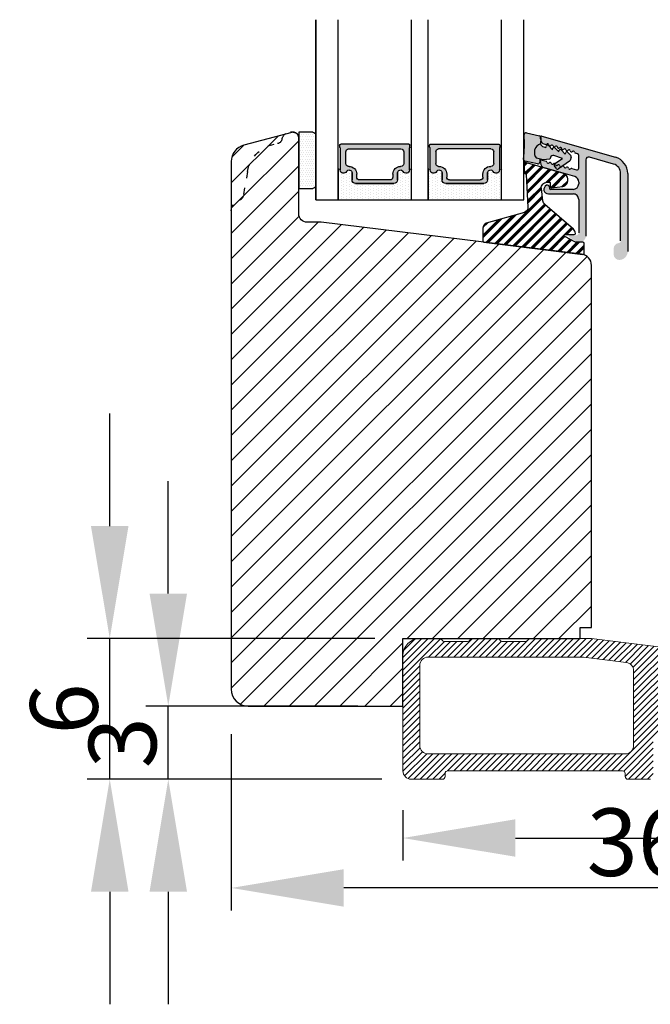
# Model space of a CAD drawing. Units: millimetres. Extents: x -7091 to 5532, y -3261 to -83.
# Drawn here: x 507 to 535, y -168 to -124 of the extents above; entities that cross this region are included whole.
import ezdxf

# ---------------------------------------------------------------- set-up
doc = ezdxf.new("R2010")
doc.units = ezdxf.units.MM
doc.linetypes.add('ACAD_ISO03W100', pattern=[30, 12, -18])
doc.layers.get('0').update_dxf_attribs({"lineweight": 0})
doc.layers.get('DEFPOINTS').update_dxf_attribs({"lineweight": 0})
for name, color, linetype, lineweight in [('05 SASH', 40, 'Continuous', 25), ('06 SASH HATCH', 40, 'Continuous', 0), ('07 GLASS', 151, 'Continuous', 25), ('09 ALUMINIUM', 55, 'Continuous', 25), ('10 ALUMINIUM HATCH', 55, 'Continuous', 0), ('13 GASKET', 254, 'Continuous', 25), ('14 GASKET HATCH', 254, 'Continuous', 0), ('15 CLIPS', 22, 'Continuous', 25), ('16 CLIPS HATCH', 22, 'Continuous', 0), ('19 PV', 7, 'Continuous', 25), ('22 GLASKLODS', 22, 'Continuous', 25)]:
    doc.layers.add(name, color=color, linetype=linetype, lineweight=lineweight)
doc.styles.add('M1x1', font='arial.ttf', dxfattribs={"height": 3})
doc.dimstyles.new('M1x1', dxfattribs={"dimscale": 0, "dimtxt": 3, "dimasz": 5, "dimexe": 1, "dimexo": 2, "dimgap": 0.5, "dimtad": 1, "dimdec": 0, "dimdsep": 46, "dimtxsty": 'M1x1', "dimcen": -1, "dimclrd": 256, "dimclre": 256, "dimclrt": 256, "dimazin": 2, "dimtfac": 1, "dimtdec": 0, "dimtmove": 0, "dimatfit": 3, "dimfxl": 1, "dimtolj": 1, "dimarcsym": 0})

# ---------------------------------------------------------------- blocks, each defined once
blk = doc.blocks.new('A$C413F6CED')
at = {"layer": '05 SASH', "linetype": 'ACAD_ISO03W100', "ltscale": 0.1}
for p, q in [((-9.11097892392354, -9.041889066003932), (-9.876565522692545, -4.700031707063317)), ((-1, -16), (-1.5, -16))]:
    blk.add_line(p, q, dxfattribs=at)
for centre, radius, start, end in [((-9.999999999999702, -1.999999999999257), 2.000000000000297, 180.0000000000213, 253.3141223713936), ((-10.86137327570519, -4.873679884729656), 1.000000000000328, 9.999999999962295, 73.31412237133235), ((-3.202132405853604, -8.000000000001798), 5.99999999999683, 190.0000000000107, 263.8053439255329), ((-3.957478827577773, -14.95912722855203), 1.000000000000369, 10.58248658827772, 83.80534392563523), ((-1.499999999997414, -14.49999999999957), 1.500000000000433, 190.5824865882143, 269.9999999999015), ((-0.9999999999998863, -15.00000000000011), 0.9999999999998863, 269.9999999999935, 6.513775987637282e-12)]:
    blk.add_arc(centre, radius, start, end, dxfattribs=at)
blk = doc.blocks.new('*D516')
at = {"lineweight": -2}
for p, q in [((513.7025124268953, -149.9775933122264), (513.7025124268953, -144.9775933122264)), ((522.1255830708158, -154.9775933122264), (512.7025124268953, -154.9775933122264)), ((513.7025124268953, -158.2275916793562), (513.7025124268953, -154.9775933122264)), ((523.1880830708164, -158.2275916793562), (512.7025124268953, -158.2275916793562)), ((513.7025124268953, -163.2275916793562), (513.7025124268953, -168.2275916793562))]:
    blk.add_line(p, q, dxfattribs=at)
for points in [[(512.8691790935619, -149.9775933122264), (514.5358457602287, -149.9775933122264), (513.7025124268953, -154.9775933122264)], [(514.5358457602287, -163.2275916793562), (512.8691790935619, -163.2275916793562), (513.7025124268953, -158.2275916793562)]]:
    blk.add_solid(points)
at = {"layer": 'DEFPOINTS', "color": 0}
for p in [(513.7025124268953, -154.9775933122264), (524.1255830708158, -154.9775933122264), (525.1880830708164, -158.2275916793562)]:
    blk.add_point(p, dxfattribs=at)
at = {"insert": (511.6710124268953, -156.6025924957913), "char_height": 3, "attachment_point": 5, "rotation": 90, "style": 'M1x1'}
blk.add_mtext('\\A1;3', dxfattribs=at)
blk = doc.blocks.new('*D517')
at = {"lineweight": -2}
for p, q in [((511.1019934634974, -146.9775933122262), (511.1019934634974, -141.9775933122262)), ((522.8755830708158, -151.9775933122262), (510.1019934634974, -151.9775933122262)), ((511.1019934634974, -158.2275916793562), (511.1019934634974, -151.9775933122262)), ((523.1880830708164, -158.2275916793562), (510.1019934634974, -158.2275916793562)), ((511.1019934634974, -163.2275916793562), (511.1019934634974, -168.2275916793562))]:
    blk.add_line(p, q, dxfattribs=at)
for points in [[(510.2686601301641, -146.9775933122262), (511.9353267968307, -146.9775933122262), (511.1019934634974, -151.9775933122262)], [(511.9353267968307, -163.2275916793562), (510.2686601301641, -163.2275916793562), (511.1019934634974, -158.2275916793562)]]:
    blk.add_solid(points)
at = {"layer": 'DEFPOINTS', "color": 0}
for p in [(511.1019934634974, -151.9775933122262), (524.8755830708158, -151.9775933122262), (525.1880830708164, -158.2275916793562)]:
    blk.add_point(p, dxfattribs=at)
at = {"insert": (509.0704934634974, -155.1025924957912), "char_height": 3, "attachment_point": 5, "rotation": 90, "style": 'M1x1'}
blk.add_mtext('\\A1;6', dxfattribs=at)
blk = doc.blocks.new('*D518')
at = {"lineweight": -2}
for p, q in [((524.1255830708164, -159.6008455724406), (524.1255830708164, -161.8385654152355)), ((552.6255830705068, -160.1025916793563), (552.6255830705068, -161.8385654152355)), ((529.1255830708164, -160.8385654152355), (547.6255830705068, -160.8385654152355))]:
    blk.add_line(p, q, dxfattribs=at)
for points in [[(529.1255830708164, -160.0052320819021), (529.1255830708164, -161.6718987485688), (524.1255830708164, -160.8385654152355)], [(547.6255830705068, -161.6718987485688), (547.6255830705068, -160.0052320819021), (552.6255830705068, -160.8385654152355)]]:
    blk.add_solid(points)
at = {"layer": 'DEFPOINTS', "color": 0}
for p in [(524.1255830708164, -157.6008455724406), (552.6255830705068, -158.1025916793563), (552.6255830705068, -160.8385654152355)]:
    blk.add_point(p, dxfattribs=at)
at = {"insert": (538.3755830706616, -158.8070654152355), "char_height": 3, "attachment_point": 5, "style": 'M1x1'}
blk.add_mtext('\\A1;28', dxfattribs=at)
blk = doc.blocks.new('*D519')
at = {"lineweight": -2}
for p, q in [((516.5005830708158, -156.2275933122262), (516.5005830708158, -164.0570726323772)), ((552.6255830705068, -160.1025916793563), (552.6255830705068, -164.0570726323772)), ((547.6255830705068, -163.0570726323772), (521.5005830708158, -163.0570726323772))]:
    blk.add_line(p, q, dxfattribs=at)
for points in [[(521.5005830708158, -162.2237392990439), (521.5005830708158, -163.8904059657106), (516.5005830708158, -163.0570726323772)], [(547.6255830705068, -163.8904059657106), (547.6255830705068, -162.2237392990439), (552.6255830705068, -163.0570726323772)]]:
    blk.add_solid(points)
at = {"layer": 'DEFPOINTS', "color": 0}
for p in [(516.5005830708158, -154.2275933122262), (552.6255830705068, -158.1025916793563), (516.5005830708158, -163.0570726323772)]:
    blk.add_point(p, dxfattribs=at)
at = {"insert": (534.5630830706613, -161.0255726323772), "char_height": 3, "attachment_point": 5, "style": 'M1x1'}
blk.add_mtext('\\A1;36', dxfattribs=at)
blk = doc.blocks.new('sdasdasdDD')
at = {"layer": '13 GASKET'}
for p, q in [((1190.000686726337, 1421.099164759767), (1189.884569306746, 1422.853828249206)), ((1190.241009980507, 1423.16815460285), (1192.586607660713, 1422.713433798662)), ((1192.829466546639, 1422.424152776225), (1192.829466546639, 1421.261943842527)), ((1194.245506559963, 1421.047531351809), (1194.985891899455, 1420.33900644112)), ((1193.428647952035, 1420.785538957544), (1193.832377864329, 1420.6697712681)), ((1193.832377864329, 1420.6697712681), (1193.914866618266, 1420.957879094669)), ((1194.985891899455, 1420.33900644112), (1195.068377769607, 1420.6271150946)), ((1196.862206627243, 1418.86471235842), (1195.314379438457, 1419.308219049033)), ((1195.399020595089, 1420.716766524828), (1196.139405934581, 1420.00824161414)), ((1196.139405934581, 1420.00824161414), (1196.221888920948, 1420.296351094532)), ((1196.552534630215, 1420.386001697848), (1197.292919969707, 1419.677476787159)), ((1197.292919969707, 1419.677476787159), (1197.375414491214, 1419.965582959903)), ((1197.706048665341, 1420.055236870867), (1198.31553148083, 1419.471981457265)), ((1189.952498865417, 1418.386204648343), (1189.964199948577, 1419.056559253601)), ((1192.484164533081, 1417.736576110636), (1190.207151160406, 1418.084409105183)), ((1193.418228020719, 1418.499868065873), (1192.240521971431, 1418.705555833885)), ((1192.829466546639, 1418.602695960464), (1192.829466546639, 1418.033135931865)), ((1194.61343456416, 1418.677297822443), (1193.418228020719, 1418.499868065873)), ((1194.696125770905, 1418.965676331225), (1194.61343456416, 1418.677297822443)), ((1195.547772084577, 1417.899186909044), (1196.862206627243, 1418.86471235842)), ((1198.11583642382, 1418.42094378533), (1196.19939221858, 1417.012878942332)), ((1198.396492716342, 1419.172545989352), (1198.226586675604, 1418.580013208787)), ((1195.780136972243, 1417.076829567128), (1195.483746335243, 1417.479596425624))]:
    blk.add_line(p, q, dxfattribs=at)
for centre, radius, start, end in [((1190.183914557887, 1422.873637858478), 0.3, 79.02865270779766, 183.7861114758462), ((1140.724863389096, 1420.957743299057), 49.27602627640064, 357.7888463486414, 0.1644382586643023), ((1193.42577343435, 1419.812920378231), 1.62205957486941, 112.5404959865747, 223.054241950012), ((1193.42577343435, 1419.812920378231), 1.622059574869385, 112.5404959865747, 223.054241950012), ((1192.529512238093, 1422.418917054289), 0.2999999999999635, 358.9999999999982, 79.02865270782324), ((1193.703993712458, 1421.746847415202), 0.9999646186477127, 205.8358228097082, 254.016799073131), ((1194.107257617035, 1420.902866542331), 0.2001016674644144, 46.29912057739147, 164.0425739999102), ((1195.17652370768, 1418.827821318235), 0.4997861365265486, 73.98855046507249, 163.9886360736307), ((1195.260769960577, 1420.572101258031), 0.2001031667926695, 46.29886088014728, 164.0423143027128), ((1196.41428230412, 1420.241335973731), 0.200104666125348, 46.29860118676294, 164.042054609332), ((1197.56780310558, 1419.91057297603), 0.2000986688194094, 46.29963998352373, 164.0430934060935), ((1198.10811420756, 1419.255237196096), 0.3000000000000352, 344.0000000000256, 46.25968738802524), ((1190.252453173964, 1418.380968926412), 0.2999999999998583, 178.9999999999852, 261.3147285199465), ((1192.529466546639, 1418.033135931865), 0.3, 261.3147285199594, 0), ((1195.725373324583, 1417.65740643103), 0.2999999999998643, 126.2993569356644, 216.3488446925836), ((1197.938208166823, 1418.662704415533), 0.3000000000001456, 306.3057595332363, 343.9999999999308), ((1196.021763961583, 1417.254639572534), 0.3000000000001371, 216.3488446925367, 306.3057595332909)]:
    blk.add_arc(centre, radius, start, end, dxfattribs=at)
blk = doc.blocks.new('DFSDFS')
at = {"layer": '14 GASKET HATCH'}
h = blk.add_hatch(color=256, dxfattribs=at)
h.paths.add_polyline_path([(1910.843829609194, 1048.348605630409), (1911.432774184402, 1048.451465503831), (1911.432774184402, 1049.021025532429, 0.4593422495834992), (1911.087472170844, 1049.317585353658), (1908.810458798169, 1048.969752359111, 0.3754507147564148), (1908.55580650318, 1048.667956815951), (1908.56750758634, 1047.997602210693, -0.0103658463771995), (1908.6039943641, 1045.954996704528), (1908.487876944509, 1044.200333215088, 0.4918304589715646), (1908.84431761827, 1043.886006861444), (1911.189915298476, 1044.340727665633, 0.3542592774198632), (1911.432774184402, 1044.630008688079), (1911.432774184402, 1045.792217621767, 0.01383897140274204), (1911.407286717422, 1045.743092547066, -0.523419485597598)])
h.paths.add_polyline_path([(1912.435685502092, 1046.384390196194), (1912.518211999765, 1046.096150542371, 0.564070151016256), (1912.848814197726, 1046.006630112485), (1913.589199537217, 1046.715155023174), (1913.67168540737, 1046.427046369694, 0.5642960000002771), (1914.002328232852, 1046.337394939466), (1914.742713572344, 1047.045919850155), (1914.825196558711, 1046.757810369762, 0.5642960000001559), (1915.155842267978, 1046.668159766446), (1915.89622760747, 1047.376684677135), (1915.978763078874, 1047.088435489825, 0.5640509816335061), (1916.309356303104, 1046.998924593427), (1916.918839118593, 1047.582180007029, 0.2785451736119746), (1916.999800354105, 1047.881615474942), (1916.829894313367, 1048.474148255507, 0.1659714264406796), (1916.719144061583, 1048.633217678964), (1914.802699856343, 1050.041282521963, 0.4139933302959228), (1914.383444610006, 1049.977331897166), (1914.087053973006, 1049.57456503867, 0.41446656399586), (1914.15107972234, 1049.15497455525), (1915.465514265006, 1048.189449105874), (1913.91768707622, 1047.745942415261, -0.4142140000000941), (1913.299433408668, 1048.088485133069), (1913.216742201923, 1048.376863641851), (1912.021535658482, 1048.554293398421), (1910.843829609194, 1048.348605630409, 0.5234194855976146), (1911.407286717423, 1045.743092547066, -0.2133820352860861), (1912.031955589798, 1046.26862250675)])
at = {"layer": '13 GASKET', "xscale": -1, "rotation": 180}
blk.add_blockref('sdasdasdDD', (718.6033076377632, 2467.054161464294), dxfattribs=at)
blk = doc.blocks.new('3-LAGS TREA glasklods')
at = {"layer": '16 CLIPS HATCH'}
h = blk.add_hatch(dxfattribs=at)
h.set_pattern_fill('PLAST', color=256, scale=0.2000000000000002, angle=45, style=0)
h.set_pattern_definition([(45, (0, 0), (-0.8980256121069157, 0.8980256121069157), []), (45, (-0.1122532015133645, 0.1122532015133645), (-0.8980256121069157, 0.8980256121069157), []), (45, (-0.2245064030267289, 0.2245064030267289), (-0.8980256121069157, 0.8980256121069157), [])])
h.paths.add_polyline_path([(-225.7811505455001, -1299.429369214194, 0.2136894493386218), (-226.115247498213, -1298.68333092321), (-231.2167905259658, -1294.279766999033, -0.1859860565583574), (-231.555165754394, -1293.645290444853), (-231.5553014058056, -1293.644185652761), (-231.8234735564777, -1291.460098755344, -0.4504536623638031), (-230.8375668377552, -1290.345683556207), (-230.337521976466, -1290.345683556207, -0.4142135623706656), (-230.2375219764658, -1290.445683556207), (-230.2375219764657, -1291.119624678936, 0.4504671536942842), (-230.0131481077866, -1291.318133909263), (-228.0156526330603, -1291.072872304494, 0.3788661086958121), (-227.1375219764652, -1290.080326152853), (-227.1375219764652, -1289.749827999501, 0.3345953195019379), (-227.8618846206484, -1288.788566303563), (-234.6375219764652, -1286.845683556207), (-234.7249157150238, -1286.845683556207, 0.4322206989163123), (-234.9245426747085, -1287.057893264115), (-234.8266824824679, -1288.657893264115, 0.3964328273623245), (-234.6270555227886, -1288.845683556207), (-234.6092673428559, -1288.845683556207, -0.3964328274642814), (-234.5094538630115, -1288.939578702289), (-234.2107451859101, -1294.759891930068, -0.3163232434239534), (-234.8184416466715, -1295.736453442548), (-241.6158741446775, -1297.621792352837, 0.3009658391335831), (-242.2251430161907, -1298.54229720629), (-242.2251430161908, -1300.800824898035, 0.3788661087005015), (-242.0495168848734, -1300.999334128363), (-224.4495168848715, -1303.160342400254, 0.4504671536922852), (-224.2251430161913, -1302.961833169926), (-224.2251430161913, -1301.212959904808, 0.4142135623731016), (-224.4251430161914, -1301.012959904808), (-225.7811505454995, -1301.012959904808), (-227.6750443003938, -1300.005958732766, -0.7812856265072391), (-227.5811499878368, -1299.629369214195), (-225.9811505455002, -1299.629369214194, 0.4142135623718713)])
at = {"layer": '15 CLIPS'}
blk.add_lwpolyline([(-226.1152474982138, -1298.683330923209), (-231.2167905259438, -1294.279766999052, -0.1859864810443445), (-231.5551659544001, -1293.645288815934), (-231.5553014058056, -1293.644185652761), (-231.8234735564779, -1291.460098755342, -0.4504536625035116), (-230.8375668372921, -1290.345683556207), (-230.337521976466, -1290.345683556207, -0.4142135623742629), (-230.2375219764658, -1290.445683556207), (-230.2375219764657, -1291.119624678935, 0.4504671536969386), (-230.0131481077852, -1291.318133909263), (-228.0156526330602, -1291.072872304494, 0.3788661086955716), (-227.1375219764652, -1290.080326152853), (-227.1375219764652, -1289.749827999501, 0.3345953195022917), (-227.8618846206484, -1288.788566303563), (-234.6375219764652, -1286.845683556207), (-234.7249157150238, -1286.845683556207, 0.4322206989160283), (-234.9245426747085, -1287.057893264115), (-234.826682482468, -1288.657893264114, 0.3964328273706718), (-234.6270555227837, -1288.845683556207), (-234.6092673428559, -1288.845683556207, -0.3964328274653404), (-234.5094538630115, -1288.939578702288), (-234.21074518591, -1294.759891930069, -0.3163232434236996), (-234.8184416466718, -1295.736453442548), (-241.6158741446773, -1297.621792352836, 0.3009658391334918), (-242.2251430161907, -1298.54229720629), (-242.2251430161908, -1300.800824898035, 0.3788661087013022), (-242.0495168848722, -1300.999334128364), (-224.4495168848722, -1303.160342400254, 0.4504671536928744), (-224.2251430161913, -1302.961833169926), (-224.2251430161913, -1301.212959904808, 0.4142135623727585), (-224.4251430161915, -1301.012959904808), (-225.7811505454995, -1301.012959904808), (-227.6750443003938, -1300.005958732766, -0.7812856265078097), (-227.5811499878365, -1299.629369214195), (-225.9811505455002, -1299.629369214194, 0.4142135623710675), (-225.7811505455001, -1299.429369214194, 0.2136894493389668)], format="xyb", close=True, dxfattribs=at)
blk = doc.blocks.new('aaa')
at = {"layer": '14 GASKET HATCH'}
h = blk.add_hatch(dxfattribs=at)
h.set_pattern_fill('DOTS', color=256, scale=0.3, angle=270, style=0)
h.set_pattern_definition([(270, (-1498.23391567883, 1817.76440805431), (0.47625, -0.2381250000000001), [0, -0.47625])])
h.paths.add_polyline_path([(260.9983915751744, 168.5069787635422), (260.9983915751744, 173.7969612198999), (247.9983915751744, 173.7969612198999), (247.9983915751729, 168.5069877974806, 0.9927398781967622), (248.3483996963452, 168.5044111480443, -0.7824915538237054), (249.4722687463927, 168.7766161829743, 0.7845985001157176), (250.4533915751745, 169.0169612198999), (250.4533915751754, 170.2469612199006, -0.4142135623728805), (251.1033915751752, 170.8969612199003), (257.8933915751739, 170.8969612199003, -0.4142135623733196), (258.5433915751727, 170.2469612199006), (258.5433915751744, 169.0169612199011, 0.7845985001084614), (259.5245144039567, 168.7766161829738, -0.7824896339467831), (260.6483834391828, 168.504413985201, 0.9927119005198215)])
h.paths.add_polyline_path([(276.9983915751745, 168.5069772966214), (276.9983915751744, 173.7969612198999), (263.9983915751744, 173.7969612198999), (263.9983915751731, 168.5069877879659, 0.9927374947144934), (264.3483997111661, 168.504413985201, -0.7824896339464351), (265.4722687463913, 168.7766161829745, 0.7845985001184698), (266.4533915751746, 169.0169612198986), (266.4533915751742, 170.2469612199006, -0.4142135623736812), (267.1033915751736, 170.8969612199003), (273.8933915751737, 170.8969612199003, -0.4142135623728111), (274.5433915751735, 170.2469612199006), (274.5433915751743, 169.0169612198999, 0.784598500114787), (275.5245144039566, 168.7766161829737, -0.7824915538912764), (276.6483834540054, 168.5044111479449, 0.9927100965781095)])
at = {"layer": '14 GASKET HATCH', "linetype": 'ByBlock'}
h = blk.add_hatch(dxfattribs=at)
h.set_pattern_fill('DOTS', color=256, scale=0.25, angle=360, style=0)
h.set_pattern_definition([(360, (-3076.492646159428, 375.4497064175396), (0.1984375000000001, 0.3968749999999999), [0, -0.396875])])
h.paths.add_polyline_path([(243.9983915751727, 162.296961219901), (243.9983915751727, 171.296961219901, 0.4142135623732202), (243.4983915751727, 171.796961219901), (240.9983915751727, 171.796961219901), (240.9983915751727, 161.8401003274428), (240.9983915751727, 161.796961219901), (243.4983915751727, 161.796961219901, 0.4142135623732202)])
at = {"layer": '19 PV'}
h = blk.add_hatch(color=256, dxfattribs=at)
edge = h.paths.add_edge_path()
edge.add_line((260.5483915751755, 163.8969612199003), (248.4483915751752, 163.8969612199003))
edge.add_arc((248.4483915751752, 164.096961219901), 0.2000000000000455, 180, 270, ccw=False)
edge.add_line((248.2483915751744, 164.096961219901), (248.2483915751744, 164.4248183213554))
edge.add_arc((248.4483915751752, 164.4248183213554), 0.1999999999998162, 120.00000000022621, 180, ccw=False)
edge.add_line((248.3483915751748, 164.5980234021122), (248.3483915751748, 168.5013007053481))
edge.add_arc((248.9440520897296, 168.5013007053462), 0.5956605145534933, 27.529289684657726, 179.999999999825, ccw=False)
edge.add_arc((249.9333915751757, 169.0169612198993), 0.5199999999998218, 207.5292896844184, 360)
edge.add_line((250.4533915751744, 169.0169612199011), (250.4533915751744, 170.2469612199006))
edge.add_arc((251.1033915751758, 170.2469612199006), 0.650000000000091, 90.00000000016041, 180, ccw=False)
edge.add_line((251.103391575174, 170.8969612199003), (257.8933915751767, 170.8969612199003))
edge.add_arc((257.893391575173, 170.2469612199006), 0.6499999999999773, 0, 89.99999999983959, ccw=False)
edge.add_line((258.5433915751745, 170.2469612199006), (258.5433915751745, 169.0169612199011))
edge.add_arc((259.0633915751749, 169.0169612199029), 0.5200000000000632, 180.0000000002004, 332.4707103151408)
edge.add_arc((260.0527310606211, 168.5013007053481), 0.5956605145532899, 0, 152.4707103155804, ccw=False)
edge.add_line((260.6483915751741, 168.5013007053499), (260.6483915751722, 164.5980234021122))
edge.add_arc((260.5483915751755, 164.4248183213535), 0.1999999999998192, 0, 60.00000000105439, ccw=False)
edge.add_line((260.7483915751744, 164.4248183213554), (260.7483915751744, 164.096961219901))
edge.add_arc((260.5483915751755, 164.096961219901), 0.2000000000000455, 269.9999999994789, 360, ccw=False)
edge = h.paths.add_edge_path()
edge.add_line((264.4483915751733, 163.8969612199003), (276.5483915751737, 163.8969612199003))
edge.add_arc((276.5483915751737, 164.096961219901), 0.2000000000000455, 270, 360)
edge.add_line((276.7483915751744, 164.096961219901), (276.7483915751744, 164.4248183213554))
edge.add_arc((276.5483915751737, 164.4248183213554), 0.1999999999998162, 0, 59.99999999981423)
edge.add_line((276.6483915751741, 164.5980234021122), (276.6483915751741, 168.5013007053481))
edge.add_arc((276.0527310606193, 168.5013007053462), 0.5956605145534933, 0, 152.4707103153411)
edge.add_arc((275.0633915751731, 169.0169612198993), 0.5199999999998218, 179.9999999997996, 332.47071031558005, ccw=False)
edge.add_line((274.5433915751745, 169.0169612199011), (274.5433915751745, 170.2469612199006))
edge.add_arc((273.893391575173, 170.2469612199006), 0.6499999999999774, 0, 89.99999999983966)
edge.add_line((273.8933915751749, 170.8969612199003), (267.1033915751722, 170.8969612199003))
edge.add_arc((267.103391575174, 170.2469612199006), 0.6500000000000288, 90, 180)
edge.add_line((266.4533915751762, 170.2469612199006), (266.4533915751762, 169.0169612199011))
edge.add_arc((265.9333915751739, 169.0169612199029), 0.5200000000000632, 207.5292896848592, 360, ccw=False)
edge.add_arc((264.9440520897277, 168.5013007053481), 0.5956605145532899, 27.52928968441963, 179.999999999825)
edge.add_line((264.3483915751748, 168.5013007053499), (264.3483915751766, 164.5980234021122))
edge.add_arc((264.4483915751733, 164.4248183213535), 0.1999999999998192, 119.9999999989456, 179.9999999994789)
edge.add_line((264.2483915751744, 164.4248183213554), (264.2483915751744, 164.096961219901))
edge.add_arc((264.4483915751733, 164.096961219901), 0.2000000000000455, 180, 270.0000000005211)
edge = h.paths.add_edge_path(flags=16)
edge.add_arc((251.7833915751743, 169.7752756254836), 0.5, 90, 180)
edge.add_line((251.2833915751743, 169.7752756254836), (251.2833915751743, 169.2252756254843))
edge.add_arc((249.9333915751757, 169.2252756254843), 1.349999999999795, 269.9999999999228, 360, ccw=False)
edge.add_line((249.9333915751739, 167.8752756254839), (249.8483915751748, 167.8752756254839))
edge.add_arc((249.8483915751748, 167.3752756254839), 0.5, 90, 180)
edge.add_line((249.3483915751748, 167.3752756254839), (249.3483915751748, 165.2752756254836))
edge.add_arc((249.8483915751748, 165.2752756254836), 0.5, 180, 270)
edge.add_line((249.8483915751748, 164.7752756254836), (259.1483915751741, 164.7752756254836))
edge.add_arc((259.1483915751741, 165.2752756254836), 0.5, 270, 360)
edge.add_line((259.6483915751741, 165.2752756254836), (259.6483915751741, 167.3752756254839))
edge.add_arc((259.1483915751741, 167.3752756254839), 0.5, 0, 90)
edge.add_line((259.1483915751741, 167.8752756254839), (259.0633915751731, 167.8752756254839))
edge.add_arc((259.0633915751749, 169.2252756254843), 1.350000000000023, 180, 269.9999999999228, ccw=False)
edge.add_line((257.7133915751746, 169.2252756254843), (257.7133915751746, 169.7752756254836))
edge.add_arc((257.2133915751746, 169.7752756254836), 0.5, 0, 90)
edge.add_line((257.2133915751746, 170.2752756254836), (251.7833915751743, 170.2752756254836))
edge = h.paths.add_edge_path(flags=16)
edge.add_arc((267.7833915751743, 169.7752756254836), 0.5, 90, 180)
edge.add_line((267.2833915751743, 169.7752756254836), (267.2833915751743, 169.2252756254843))
edge.add_arc((265.9333915751739, 169.2252756254843), 1.350000000000023, 270.0000000000772, 360, ccw=False)
edge.add_line((265.9333915751757, 167.8752756254839), (265.8483915751748, 167.8752756254839))
edge.add_arc((265.8483915751748, 167.3752756254839), 0.5, 90, 180)
edge.add_line((265.3483915751748, 167.3752756254839), (265.3483915751748, 165.2752756254836))
edge.add_arc((265.8483915751748, 165.2752756254836), 0.5, 180, 270)
edge.add_line((265.8483915751748, 164.7752756254836), (275.1483915751741, 164.7752756254836))
edge.add_arc((275.1483915751741, 165.2752756254836), 0.5, 270, 360)
edge.add_line((275.6483915751741, 165.2752756254836), (275.6483915751741, 167.3752756254839))
edge.add_arc((275.1483915751741, 167.3752756254839), 0.5, 0, 90)
edge.add_line((275.1483915751741, 167.8752756254839), (275.0633915751749, 167.8752756254839))
edge.add_arc((275.0633915751731, 169.2252756254843), 1.349999999999795, 180, 270.0000000000772, ccw=False)
edge.add_line((273.7133915751746, 169.2252756254843), (273.7133915751746, 169.7752756254836))
edge.add_arc((273.2133915751746, 169.7752756254836), 0.5, 0, 90)
edge.add_line((273.2133915751746, 170.2752756254836), (267.7833915751743, 170.2752756254836))
at = {"layer": '07 GLASS'}
for p, q in [((243.9983915751744, 173.7969612198999), (280.9983915751744, 173.7969612198999)), ((243.9983915751745, 173.7969612199006), (243.9983915751745, 141.7969612199006)), ((243.9983915751745, 141.7969612199006), (243.9983915751745, 173.7969612199006)), ((247.9983915751744, 173.7969612198999), (247.9983915751744, 141.7969612198999)), ((260.9983915751744, 173.7969612198999), (260.9983915751744, 141.7969612198999)), ((263.9983915751744, 173.7969612198999), (263.9983915751744, 141.7969612198999)), ((276.9983915751744, 173.7969612198999), (276.9983915751744, 141.7969612198999)), ((280.9983915751745, 173.7969612199006), (280.9983915751745, 141.7969612199006)), ((280.9983915751745, 173.7969612199006), (280.9983915751745, 141.7969612199006))]:
    blk.add_line(p, q, dxfattribs=at)
at = {"layer": '13 GASKET'}
for p, q in [((247.9983915751726, 168.5069878052477), (247.9983915751744, 173.7969612198999)), ((260.9983915751745, 173.7969612199006), (260.9983915751745, 168.5069878036277)), ((263.9983915751726, 168.5069878052477), (263.9983915751744, 173.7969612198999)), ((250.4533915751744, 170.2469612199006), (250.4533915751744, 169.0169612199011)), ((257.8933915751767, 170.8969612199003), (251.103391575174, 170.8969612199003)), ((258.5433915751727, 169.0169612199011), (258.5433915751727, 170.2469612199006)), ((266.4533915751762, 169.0169612199011), (266.4533915751762, 170.2469612199006)), ((267.1033915751722, 170.8969612199003), (273.8933915751749, 170.8969612199003)), ((274.5433915751745, 170.2469612199006), (274.5433915751745, 169.0169612199011))]:
    blk.add_line(p, q, dxfattribs=at)
at = {"layer": '13 GASKET', "linetype": 'ByBlock'}
for p, q in [((240.9983915751727, 171.7969612199006), (243.4983915751727, 171.7969612199006)), ((240.9983915751727, 161.7969612199006), (240.9983915751727, 171.7969612199006)), ((243.9983915751727, 171.2969612199006), (243.9983915751727, 162.8107525624212)), ((243.9983915751727, 162.8107525624212), (243.9983915751727, 162.2969612199006)), ((243.4983915751727, 161.7969612199006), (240.9983915751727, 161.7969612199006))]:
    blk.add_line(p, q, dxfattribs=at)
for centre, start, end in [((243.4983915751727, 171.2969612199006), 0, 90), ((243.4983915751727, 171.2969612199006), 0, 90), ((243.4983915751727, 162.2969612199006), 270, 0), ((243.4983915751727, 162.2969612199006), 270, 0)]:
    blk.add_arc(centre, 0.5, start, end, dxfattribs=at)
at = {"layer": '13 GASKET'}
for centre, radius, start, end in [((251.1033915751758, 170.2469612199006), 0.650000000000091, 90.00000000016033, 180), ((257.893391575173, 170.2469612199006), 0.6499999999999773, 0, 89.99999999983966), ((267.1033915751758, 170.2469612199006), 0.6499999999999773, 90.00000000016033, 180), ((273.893391575173, 170.2469612199006), 0.650000000000091, 0, 89.99999999983966), ((248.1734050233553, 168.5069746694649), 0.1750134486744585, 179.995699616657, 359.1607261398203), ((248.9440520897277, 168.5013007053462), 0.5956605145533896, 27.52928968461386, 179.7008093658887), ((249.9333915751757, 169.0169612198993), 0.5199999999998218, 207.5292896844185, 2.004238765427583e-10), ((259.0633915751731, 169.0169612198974), 0.5200000000001503, 179.9999999995991, 332.4707103159393), ((260.0527310606211, 168.5013007053481), 0.5956605145531236, 0.2994635444083609, 152.4707103155215), ((260.8233781268644, 168.5069765035209), 0.1750134486745377, 180.8389454153369, 0.003699420760066031), ((264.1734050234844, 168.5069765035209), 0.1750134486745377, 179.9963005792399, 359.1610545846631), ((264.9440520897277, 168.5013007053481), 0.5956605145531236, 27.52928968447853, 179.7005364555916), ((265.9333915751757, 169.0169612198974), 0.5200000000001503, 207.5292896840607, 4.008477530852538e-10), ((275.0633915751731, 169.0169612198993), 0.5199999999998218, 179.9999999997996, 332.4707103155801), ((276.0527310606211, 168.5013007053462), 0.5956605145533896, 0.2991906341113251, 152.4707103153849), ((276.8233781269936, 168.5069746694649), 0.1750134486744585, 180.8392738601797, 0.004300383342944424)]:
    blk.add_arc(centre, radius, start, end, dxfattribs=at)
at = {"layer": '19 PV'}
for p, q in [((250.4533915751744, 169.0169612199011), (250.4533915751744, 170.2469612199006)), ((251.103391575174, 170.8969612199003), (257.8933915751767, 170.8969612199003)), ((251.2833915751743, 169.7752756254836), (251.2833915751743, 169.2252756254843)), ((257.2133915751746, 170.2752756254836), (251.7833915751743, 170.2752756254836)), ((257.7133915751746, 169.2252756254843), (257.7133915751746, 169.7752756254836)), ((258.5433915751745, 170.2469612199006), (258.5433915751745, 169.0169612199011)), ((266.4533915751744, 170.2469612199006), (266.4533915751744, 169.0169612199011)), ((273.8933915751749, 170.8969612199003), (267.1033915751722, 170.8969612199003)), ((267.2833915751743, 169.2252756254843), (267.2833915751743, 169.7752756254836)), ((267.7833915751743, 170.2752756254836), (273.2133915751746, 170.2752756254836)), ((273.7133915751746, 169.7752756254836), (273.7133915751746, 169.2252756254843)), ((274.5433915751745, 169.0169612199011), (274.5433915751745, 170.2469612199006)), ((248.3483915751748, 164.5980234021122), (248.3483915751748, 168.5013007053481)), ((260.6483915751741, 168.5013007053499), (260.6483915751722, 164.5980234021122)), ((264.3483915751748, 168.5013007053499), (264.3483915751766, 164.5980234021122)), ((276.6483915751741, 164.5980234021122), (276.6483915751741, 168.5013007053481)), ((249.3483915751748, 167.3752756254839), (249.3483915751748, 165.2752756254836)), ((249.9333915751739, 167.8752756254839), (249.8483915751748, 167.8752756254839)), ((259.1483915751741, 167.8752756254839), (259.0633915751731, 167.8752756254839)), ((259.6483915751741, 165.2752756254836), (259.6483915751741, 167.3752756254839)), ((265.3483915751748, 165.2752756254836), (265.3483915751748, 167.3752756254839)), ((265.8483915751748, 167.8752756254839), (265.9333915751757, 167.8752756254839)), ((275.0633915751749, 167.8752756254839), (275.1483915751741, 167.8752756254839)), ((275.6483915751741, 167.3752756254839), (275.6483915751741, 165.2752756254836)), ((249.8483915751748, 164.7752756254836), (259.1483915751741, 164.7752756254836)), ((275.1483915751741, 164.7752756254836), (265.8483915751748, 164.7752756254836)), ((248.2483915751744, 164.096961219901), (248.2483915751744, 164.4248183213554)), ((260.5483915751755, 163.8969612199003), (248.4483915751752, 163.8969612199003)), ((260.7483915751744, 164.4248183213554), (260.7483915751744, 164.096961219901)), ((264.2483915751744, 164.4248183213554), (264.2483915751744, 164.096961219901)), ((264.4483915751733, 163.8969612199003), (276.5483915751737, 163.8969612199003)), ((276.7483915751744, 164.096961219901), (276.7483915751744, 164.4248183213554))]:
    blk.add_line(p, q, dxfattribs=at)
for centre, radius, start, end in [((251.1033915751758, 170.2469612199006), 0.6499999999999774, 90.00000000016033, 180), ((251.7833915751743, 169.7752756254836), 0.5, 90, 180), ((257.2133915751746, 169.7752756254836), 0.5, 0, 90), ((257.8933915751749, 170.2469612199006), 0.6500000000000288, 0, 90), ((267.103391575174, 170.2469612199006), 0.6500000000000288, 90, 180), ((267.7833915751743, 169.7752756254836), 0.5, 90, 180), ((273.2133915751746, 169.7752756254836), 0.5, 0, 90), ((273.893391575173, 170.2469612199006), 0.6499999999999774, 0, 89.99999999983966), ((248.9440520897296, 168.5013007053462), 0.5956605145534933, 27.5292896846577, 179.999999999825), ((249.9333915751757, 169.0169612198993), 0.5199999999998002, 207.5292896844199, 2.004238765427583e-10), ((249.9333915751757, 169.2252756254843), 1.349999999999795, 269.9999999999228, 0), ((259.0633915751749, 169.2252756254843), 1.350000000000023, 180, 269.9999999999228), ((259.0633915751749, 169.0169612199029), 0.5200000000000632, 180.0000000002004, 332.4707103151408), ((260.0527310606211, 168.5013007053481), 0.5956605145532899, 1.749661313044328e-10, 152.4707103155804), ((264.9440520897277, 168.5013007053481), 0.5956605145532899, 27.52928968441963, 179.999999999825), ((265.9333915751739, 169.0169612199029), 0.5200000000000632, 207.5292896848592, 359.9999999997996), ((265.9333915751739, 169.2252756254843), 1.350000000000023, 270.0000000000772, 0), ((275.0633915751731, 169.2252756254843), 1.349999999999795, 180, 270.0000000000772), ((275.0633915751731, 169.0169612198993), 0.5199999999998002, 179.9999999997996, 332.4707103155801), ((276.0527310606193, 168.5013007053462), 0.5956605145534933, 1.74966131304366e-10, 152.4707103153411), ((249.8483915751748, 167.3752756254839), 0.5, 90, 180), ((259.1483915751741, 167.3752756254839), 0.5, 0, 90), ((265.8483915751748, 167.3752756254839), 0.5, 90, 180), ((275.1483915751741, 167.3752756254839), 0.5, 0, 90), ((248.4483915751752, 164.4248183213554), 0.1999999999998162, 120.0000000002262, 180), ((249.8483915751748, 165.2752756254836), 0.5, 180, 270), ((259.1483915751741, 165.2752756254836), 0.5, 270, 0), ((260.5483915751755, 164.4248183213535), 0.1999999999998192, 5.211020790114566e-10, 60.00000000105441), ((264.4483915751733, 164.4248183213535), 0.1999999999998192, 119.9999999989456, 179.9999999994789), ((265.8483915751748, 165.2752756254836), 0.5, 180, 270), ((275.1483915751741, 165.2752756254836), 0.5, 270, 0), ((276.5483915751737, 164.4248183213554), 0.1999999999998162, 0, 59.99999999981423), ((248.4483915751752, 164.096961219901), 0.2000000000000455, 180, 270), ((260.5483915751755, 164.096961219901), 0.2000000000000455, 269.9999999994789, 0), ((264.4483915751733, 164.096961219901), 0.2000000000000455, 180, 270.0000000005211), ((276.5483915751737, 164.096961219901), 0.2000000000000455, 270, 0)]:
    blk.add_arc(centre, radius, start, end, dxfattribs=at)

msp = doc.modelspace()

# ---------------------------------------------------------------- hatches: boundary and pattern name
h = msp.add_hatch()
h.set_pattern_fill('ANSI31', color=256, scale=0.0625, style=0)
h.set_pattern_definition([(45, (-133.0395688758152, 451.7398377639946), (-0.1403165018917055, 0.1403165018917055), [])])
h.paths.add_polyline_path([(536.8755827390182, -154.340485388922), (536.8755828053779, -152.8465477403853), (536.8755817436249, -152.8455500472164, 0.378105698255253), (536.5462840745931, -152.4743429335197), (532.500583070816, -151.9775933122267), (532.0005830708162, -151.9775930250628), (529.7920894594413, -151.9775916793561), (529.7919192258325, -151.9775917952228, 0.2675843946818222), (529.6838362462893, -152.0400916793562, -0.2679491924310065), (529.5755830708163, -152.1025916793562), (528.5420894217623, -152.1025916793562, -0.2679491924327602), (528.4338362462893, -152.0400916793561, 0.2679486281402271), (528.3255830708163, -151.9775916088198), (527.217089421762, -151.9775916793561, 0.2679491924305191), (527.1088362462892, -152.0400916793562, -0.267949192430519), (527.0005830708162, -152.1025916793562), (525.967089421762, -152.1025916793562, -0.2679491924314286), (525.8588362462892, -152.0400916793563, 0.2679470449257494), (525.7505830708164, -151.9775914109176), (524.8755830708162, -151.9775911518447, 0.4142130650307053), (524.1255830708162, -152.7275916793562), (524.1255830708164, -157.8525916793562, 0.4142135623727276), (524.5005830708164, -158.2275916793562), (525.8755830708164, -158.2275916793562, 0.4142135623733338), (526.0005830708164, -158.1025916793562), (526.0005830708164, -157.9775916793563, -0.4142135623715149), (526.1255830708164, -157.8525916793563), (533.875583070816, -157.8525916793562, -0.4142135623733338), (534.000583070816, -157.9775916793562), (534.000583070816, -158.1025916793562, 0.4142135623733338), (534.125583070816, -158.2275916793562), (535.125583070816, -158.2275916793562, 0.4142135623739769), (535.250583070816, -158.1025916793562), (535.250583070816, -156.4308803573865), (535.250583070816, -156.4275916793562, -0.4142135623733338), (535.375583070816, -156.3025916793562), (536.125583070816, -156.3025916793561, -0.4142135623715149), (536.250583070816, -156.4275916793561), (536.250583070816, -156.4308803573865), (536.250583070816, -158.1025916793562, 0.4142135623726908), (536.375583070816, -158.2275916793562), (537.500583070816, -158.2275916793562, 0.4142135623733338), (537.625583070816, -158.1025916793562), (537.625583070816, -157.3036028248292, -0.4478453603797267), (537.764733472537, -157.1794063428695), (543.514733472537, -157.834536090604, -0.3813629927112241), (543.625583070816, -157.9587325725635), (543.625583070816, -158.1025919512284, 0.4142129064652828), (543.7505827908894, -158.2275919512279), (544.5005827868624, -158.2275936549492, 0.4142142701781308), (544.625583070816, -158.1025936368279), (544.625583070816, -157.9775935824629, -0.4142135623733338), (544.750583070816, -157.8525935824629), (545.5005830708133, -157.8525935824629, -0.4142135623742891), (545.6255830708135, -157.9775935824634), (545.625583070813, -158.102592321353, 0.4142135814134553), (545.7505830789378, -158.2275923213541), (547.7505830789366, -158.2275921913575, 0.414213543336518), (547.8755830708119, -158.1025921913575), (547.8755830708119, -157.9775943082263, -0.4142133653990003), (548.000582986748, -157.8525943082264), (550.5005829867471, -157.8525926269463, -0.4142137593462485), (550.6255830708112, -157.9775926269464), (550.6255830708112, -158.1025919315483, 0.4142135623733338), (550.7505830708112, -158.2275919315483), (552.5005830705068, -158.2275916793563, 0.4142135623733338), (552.6255830705068, -158.1025916793563), (552.6255826281097, -157.8850465316044), (552.6255830705068, -157.6747130835057), (552.6255817433157, -157.6741370661346, 0.3775492809374857), (552.5158167384325, -157.5506448145503), (543.8603494028903, -156.4878870583464, -0.3788661086947569), (543.750583070816, -156.363818789391), (543.750583070816, -156.3289373437224, 0.3788661086985491), (543.6408167387415, -156.2048690747677), (537.0906935446319, -155.4006150745187, -0.248711372241308), (536.9947081191208, -155.3335188973397, 0.2815014992306699), (536.8834434848616, -155.2654853889217), (535.750583070816, -155.2654853889213, -0.4142135623721579), (535.625583070816, -155.1404853889213), (535.625583070816, -154.5904853889221, -0.4142135623733338), (535.750583070816, -154.4654853889221), (536.750583070816, -154.4654853889221, 0.4128645082008374), (536.8755817436249, -154.3410614062498)])
h.paths.add_polyline_path([(524.8755830708167, -156.7275916793565), (524.8755830708167, -153.1775916793562, -0.4142135623727276), (525.2505830708167, -152.8025916793562), (532.1424359702605, -152.8025916793562), (534.0462840745934, -153.0363548328726, -0.3788661086954269), (534.3755830708167, -153.4085596397383), (534.3755830708167, -156.7275916793563, -0.4142135623733338), (534.0005830708167, -157.1025916793563), (525.2505830708167, -157.1025916793564, -0.4142135623735482)], flags=16)
at = {"layer": '06 SASH HATCH'}
h = msp.add_hatch(dxfattribs=at)
h.set_pattern_fill('ANSI31', color=256, scale=0.25, style=0)
h.set_pattern_definition([(45, (-193.9378893429698, 62.5900758532751), (-0.5612660075668221, 0.5612660075668221), [])])
h.paths.add_polyline_path([(532.5005830708158, -151.4775933122262), (532.5005830708158, -135.3933706753389, 0.3788661086954425), (532.0615177425184, -134.8970975995183), (520.5005830708158, -133.4775933122262), (519.8755830708155, -133.4775933122262, -0.4142135623729603), (519.5005830708158, -133.1025933122263), (519.5005830708159, -129.7275933122263, 0.4142135623728515), (519.2505830708157, -129.4775933122263, 0.06554346281625212), (519.1858783095399, -129.486111855654), (518.8818968529688, -129.5675634414562, 0.1713316445981992), (518.7569612466791, -129.7837242279438, -0.330829026038996), (518.5381900218395, -129.9863517632511, 0.3336511523864555), (517.2228383398347, -131.2171210457254), (517.0314416901424, -132.3025853854605, -0.283509378346512), (516.8570208581982, -132.4986466647715, 0.3312708873014252), (516.5005830708158, -132.9775933122266), (516.5005830708158, -154.2275933122262, 0.4142135623730417), (517.2505830708158, -154.9775933122262), (524.1255830708158, -154.9775933122262), (524.1255830708158, -151.9775933122262), (532.0005830708158, -151.9775933122262), (532.0005830708158, -151.4775933122262)])
h.paths.add_polyline_path([(517.2228383398347, -131.2171210457254, -0.3336511523864555), (518.5381900218395, -129.9863517632511, 0.330829026038996), (518.7569612466791, -129.7837242279438, -0.1713316445981992), (518.8818968529688, -129.5675634414562), (517.0564687869887, -130.0566854175767, 0.3394542588632486), (516.5005830708158, -130.7811297872935), (516.5005830708158, -132.9775933122266, -0.3312708873014252), (516.8570208581982, -132.4986466647715, 0.283509378346512), (517.0314416901424, -132.3025853854605)], flags=16)
at = {"layer": '10 ALUMINIUM HATCH'}
msp.add_hatch(color=256, dxfattribs=at).paths.add_polyline_path([(533.5686990848658, -130.5921343095594), (530.3007529357938, -129.6550658304047, 0.3563057355470381), (530.2426426687655, -129.6799989990529, -0.115380154667635), (530.2495483629082, -129.7134529828056, -0.008726867783985211), (530.2494341734166, -129.7160683521485), (530.244569758826, -129.8274817634611, 0.2671888875629826), (530.4180617290485, -130.0066285246421), (530.4596746280997, -130.0185608314331, 0.2696599293529326), (530.5132926017413, -130.00501049792, -0.6055180587345715), (530.6059830216193, -130.035173365446, 0.6299407883512091), (530.7013552488309, -130.0625209115285, -0.6299407883464683), (530.7967274760424, -130.0898684576109, 0.6299407883505302), (530.892099703254, -130.117216003693, -0.6299407883470058), (530.9874719304651, -130.1445635497758, 0.6299407883481347), (531.0828441576766, -130.1719110958581, -0.6299407883474974), (531.1782163848882, -130.1992586419407, 0.6299407883539044), (531.2735886120997, -130.2266061880229, -0.629940788348663), (531.3689608393108, -130.2539537341056, 0.6299407883537415), (531.4643330665226, -130.2813012801877, -0.6299407883431227), (531.5597052937339, -130.3086488262701, 0.6299407883494637), (531.6550775209455, -130.3359963723528, -0.6299407883464302), (531.750449748157, -130.3633439184352, 0.2887155172920713), (531.7895221943936, -130.4070571194745), (531.8837637942995, -130.4340804633939, -0.3345953195032401), (531.9380909926133, -130.5061750905895), (531.9380909926133, -131.0783397803136, -0.4985816080554692), (531.842418190927, -131.150434407509), (531.6290978491104, -131.0892657838044, 0.2887155172915901), (531.5727980681352, -131.1056314387611, -0.6299407883532857), (531.4774258409236, -131.0782838926787, 0.6299407883474197), (531.3820536137125, -131.0509363465961, -0.6299407883493561), (531.286681386501, -131.0235888005139, 0.4862738482155101), (531.2106826215486, -130.982235293236), (531.1940369070935, -130.9933810511301, 0.01797120220243796), (531.1913091592894, -130.9962412544314, -0.1424438209653204), (531.165319729947, -131.0126097063341), (531.0322188128866, -131.1017323811852, -0.4139933302959884), (530.9282021325951, -131.0811880274434), (530.8585671088026, -130.9773600545188, -0.4037191053275935), (530.8768675015795, -130.8748388299986, 0.3468636655047664), (530.8098202504436, -130.8868510701017, -0.6299407883485294), (530.7144480232321, -130.8595035240193, 0.6299407883461908), (530.6190757960208, -130.8321559779368, -0.629940788351405), (530.5237035688092, -130.8048084318545, 0.2887155172979836), (530.4846311225729, -130.7610952308154), (530.3147990039433, -130.7123966544447, 0.4985816080530049), (530.2350716692047, -130.7724755104409), (530.2350716692047, -130.8262402702705, 0.3345953195015368), (530.41616233025, -131.0665556942549), (531.7570003315675, -131.4510348041831, -0.3345953195019635), (531.9380909926133, -131.6913502281677), (531.9380909926133, -131.7679736237152, -0.4142135623730692), (531.6880909926133, -132.0179736237155), (530.6890710680025, -132.0179736237157, -0.4142135623729249), (530.6390710680025, -131.9679736237157), (530.6390710680023, -131.9217089671742, 0.5464534126538905), (530.505757162492, -131.8361528516661, 0.8053275540711419), (530.5890710680021, -132.2179736237155), (531.6880121317329, -132.2179736237157, -0.4144924311285336), (531.9380120184392, -132.4682116295806), (531.9368411778762, -133.9505601787997, -0.3742596255345772), (531.8130855907784, -134.0583846375818), (531.5505042239192, -134.0586257257702, 0.7671469752152156), (531.5255601880422, -134.1518025940415), (531.8039094342937, -134.3125076062938, 0.1315540762813488), (531.9288126885706, -134.3460012366283), (532.0005262455309, -134.3461257257704, 0.4142140096554606), (532.2505902455239, -134.096002217517), (532.2505910012444, -130.7051470449589, -0.4985815328893429), (532.4100456707217, -130.5849893630668), (533.4825624111729, -130.8925285895401, -0.3345953195023529), (533.799471068003, -131.313080581513), (533.799471068003, -134.3051436425248, -0.3831100821446062), (533.7101853537172, -134.4045680061467, 0.3831100821438108), (533.486971068003, -134.6531289152016), (533.486971068003, -134.9031289152014, 0.4142135623730692), (533.736971068003, -135.1531289152016, 0.4142135623730842), (534.111971068003, -134.7781289152016), (534.111971068003, -131.3130805815128, 0.3345953195021813)])

# ---------------------------------------------------------------- linework, layer by layer
msp.add_lwpolyline([(536.5462840745931, -152.4743429335197), (532.500583070816, -151.9775933122267), (532.0005830708162, -151.9775930250628), (529.7920894594413, -151.9775916793561), (529.7919192258325, -151.9775917952228, 0.2675843946818222), (529.6838362462893, -152.0400916793562, -0.2679491924310065), (529.5755830708163, -152.1025916793562), (528.5420894217623, -152.1025916793562, -0.2679491924327602), (528.4338362462893, -152.0400916793561, 0.2679486281402271), (528.3255830708163, -151.9775916088198), (527.217089421762, -151.9775916793561, 0.2679491924305191), (527.1088362462892, -152.0400916793562, -0.267949192430519), (527.0005830708162, -152.1025916793562), (525.967089421762, -152.1025916793562, -0.2679491924314286), (525.8588362462892, -152.0400916793563, 0.2679470449257494), (525.7505830708164, -151.9775914109176), (524.8755830708162, -151.9775911518447, 0.4142130650307053), (524.1255830708162, -152.7275916793562), (524.1255830708164, -157.8525916793562, 0.4142135623727276), (524.5005830708164, -158.2275916793562), (525.8755830708164, -158.2275916793562, 0.4142135623733338), (526.0005830708164, -158.1025916793562), (526.0005830708164, -157.9775916793563, -0.4142135623715149), (526.1255830708164, -157.8525916793563), (533.875583070816, -157.8525916793562, -0.4142135623733338), (534.000583070816, -157.9775916793562), (534.000583070816, -158.1025916793562, 0.4142135623733338), (534.125583070816, -158.2275916793562), (535.125583070816, -158.2275916793562, 0.4142135623739769)], format="xyb")
msp.add_lwpolyline([(524.8755830708167, -156.7275916793565), (524.8755830708167, -153.1775916793562, -0.4142135623727276), (525.2505830708167, -152.8025916793562), (532.1424359702605, -152.8025916793562), (534.0462840745934, -153.0363548328726, -0.3788661086954269), (534.3755830708167, -153.4085596397383), (534.3755830708167, -156.7275916793563, -0.4142135623733338), (534.0005830708167, -157.1025916793563), (525.2505830708167, -157.1025916793564, -0.4142135623735482)], format="xyb", close=True)
at = {"layer": '05 SASH'}
msp.add_lwpolyline([(532.5005830708158, -151.4775933122262), (532.5005830708158, -135.393370675339, 0.3788661086954019), (532.0615177425184, -134.8970975995183), (520.5005830708158, -133.4775933122262), (519.8755830708155, -133.4775933122262, -0.4142135623729603), (519.5005830708158, -133.1025933122264), (519.5005830708158, -129.7275933122262, 0.4931454260312341), (519.1858783095399, -129.486111855654), (517.0564687869887, -130.0566854175767, 0.3394542588633596), (516.5005830708158, -130.7811297872935), (516.5005830708158, -154.2275933122262, 0.4142135623730797), (517.2505830708158, -154.9775933122262), (524.1255830708158, -154.9775933122262), (524.1255830708158, -151.9775933122262), (532.0005830708158, -151.9775933122262), (532.0005830708158, -151.4775933122262)], format="xyb", close=True, dxfattribs=at)
at = {"layer": '09 ALUMINIUM'}
for p, q in [((530.2369710680032, -129.7663131006577), (530.2369710680032, -129.7031289152016)), ((530.3007529357935, -129.6550658304047), (533.5686990848656, -130.5921343095594)), ((530.4596746280997, -130.0185608314331), (530.418061729049, -130.0066285246423)), ((530.2350716692047, -130.8262402702705), (530.2350716692047, -130.7724755104409)), ((530.3147990039431, -130.7123966544447), (530.4846311225726, -130.7610952308154)), ((531.8837637942995, -130.4340804633941), (531.7895221943934, -130.4070571194745)), ((531.9380909926133, -131.0783397803136), (531.9380909926133, -130.5061750905895)), ((532.2505910012444, -130.7051470449589), (532.2505902455239, -134.0960021956702)), ((533.4825624111729, -130.8925285895402), (532.4100456707217, -130.5849893630668)), ((531.7570003315675, -131.4510348041831), (530.41616233025, -131.0665556942551)), ((531.6290978491104, -131.0892657838044), (531.842418190927, -131.150434407509)), ((533.799471068003, -134.3051436425248), (533.799471068003, -131.313080581513)), ((534.111971068003, -131.313080581513), (534.111971068003, -134.7781289152016)), ((530.6390710680023, -131.9217089671742), (530.6390710680023, -131.9679736237157)), ((531.6880909926133, -132.0179736237155), (530.6890710680025, -132.0179736237157)), ((531.9380909926133, -131.6913502281677), (531.9380909926133, -131.7679736237155)), ((530.5890710680021, -132.2179736237155), (531.6880121317329, -132.2179736237157)), ((531.9380120184398, -132.4682116286378), (531.9368411778762, -133.9505601788002))]:
    msp.add_line(p, q, dxfattribs=at)
for centre, radius, start, end in [((530.2869710680029, -129.7031289152016), 0.05, 74.00000000028152, 180), ((530.4869710680032, -129.7663131006577), 0.25, 180, 253.999999999904), ((530.4748346826698, -129.9656914381566), 0.055, 253.9999999998667, 314.365651482611), ((530.5517505208129, -130.0443295576835), 0.05500000000002603, 9.583001977543296, 134.3656514827992), ((530.6602155224257, -130.0260171732088), 0.05500000000002558, 189.5830019773097, 318.4169980227418), ((530.742494975236, -130.0990246498483), 0.05500000000002735, 9.583001977543296, 138.4169980227418), ((530.8509599768488, -130.0807122653736), 0.05500000000002603, 189.5830019774265, 318.4169980227418), ((530.9332394296587, -130.1537197420132), 0.05499999999999262, 9.583001977309738, 138.4169980220731), ((531.0417044312715, -130.1354073575384), 0.05499999999999537, 189.5830019771929, 318.4169980227418), ((531.1239838840818, -130.208414834178), 0.05500000000001058, 9.583001977309738, 138.4169980227418), ((531.2324488856946, -130.1901024497035), 0.05500000000000895, 189.5830019773097, 318.4169980228647), ((531.3147283385044, -130.2631099263428), 0.05500000000002603, 9.583001977426518, 138.4169980219059), ((531.4231933401172, -130.2447975418683), 0.05500000000002823, 189.5830019773097, 318.4169980227418), ((531.5054727929275, -130.3178050185078), 0.05500000000001073, 9.583001977660077, 138.4169980217166), ((531.6139377945403, -130.2994926340331), 0.05500000000001157, 189.5830019773097, 318.4169980227418), ((531.6962172473507, -130.3725001106727), 0.05500000000000795, 9.583001977660077, 138.4169980227418), ((531.8046822489634, -130.3541877261979), 0.05500000000001203, 189.583001977563, 253.9999999993705), ((530.2975716692047, -130.7724755104409), 0.06250000000000397, 74.00000000012047, 180), ((530.469471068003, -130.813964624092), 0.05500000000000457, 9.583001977660077, 74.00000000035472), ((530.5779360696154, -130.7956522396173), 0.05500000000001276, 189.5830019773097, 318.4169980227418), ((531.8630909926135, -130.5061750905895), 0.07500000000000005, 0, 74.00000000019205), ((532.3755910012444, -130.7051470750591), 0.125, 73.99999999990216, 179.9999862030929), ((533.361971068003, -131.313080581513), 0.7500000000000004, 0, 74.00000000001191), ((530.4850716692047, -130.8262402702705), 0.25, 180, 253.999999999904), ((530.6602155224257, -130.8686597162568), 0.0549999999999843, 9.583001977543296, 138.4169980219502), ((530.7686805240385, -130.8503473317821), 0.05499999999997935, 189.5830019771929, 318.4169980227639), ((530.8509599768488, -130.9233548084216), 0.05500000000001245, 9.583001977426518, 138.4169980227418), ((530.9594249784616, -130.9050424239469), 0.0550000000000088, 189.5830019773097, 318.4169980228647), ((531.0417044312715, -130.9780499005864), 0.05500000000002383, 9.583001977543296, 138.416998021928), ((531.1501694328842, -130.9597375161117), 0.05500000000002603, 189.5830019774265, 318.4169980227418), ((531.2324488856946, -131.0327449927512), 0.0549999999999935, 9.583001977309738, 138.4169980227418), ((531.3409138873074, -131.0144326082765), 0.05499999999999537, 189.5830019771929, 318.4169980227418), ((531.4231933401172, -131.0874400849161), 0.05500000000002558, 9.583001977426518, 138.4169980219059), ((531.53165834173, -131.0691277004416), 0.0550000000000269, 189.5830019773097, 318.4169980227418), ((531.6139377945403, -131.1421351770809), 0.0549999999999989, 73.9999999998667, 138.4169980227418), ((531.8630909926135, -131.0783397803136), 0.07500000000000001, 253.9999999998282, 0), ((533.361971068003, -131.313080581513), 0.4375000000000004, 0, 73.99999999999675), ((531.6880909926133, -131.6913502281677), 0.2499999999999999, 0, 74.00000000001131), ((530.5890710680021, -132.0179736237155), 0.2000000000000002, 114.6181960620295, 270), ((530.5449606816662, -131.9217089671742), 0.09411038633647734, 0, 114.6181960620854), ((530.6890710680025, -131.9679736237157), 0.04999999999999982, 180, 270), ((531.6880909926133, -131.7679736237155), 0.2499999999999999, 270, 0), ((531.6880121317329, -132.4679736237157), 0.2500000000000001, 359.9454532816156, 90)]:
    msp.add_arc(centre, radius, start, end, dxfattribs=at)

# ---------------------------------------------------------------- block references
at = {"xscale": -0.25, "yscale": 0.25, "zscale": 0.25, "rotation": 180}
msp.add_blockref('aaa', (459.2509851770224, -89.02835300725127), dxfattribs=at)
at = {"xscale": 0.25, "yscale": 0.25, "zscale": 0.25}
msp.add_blockref('3-LAGS TREA glasklods', (588.2318119995721, 190.885881613655), dxfattribs=at)
at = {"layer": '05 SASH', "xscale": -0.25, "yscale": 0.25, "zscale": 0.25, "rotation": 180}
msp.add_blockref('A$C413F6CED', (519.5005830708155, -133.4775933122264), dxfattribs=at)
at = {"layer": '22 GLASKLODS', "xscale": -0.25, "yscale": 0.25, "zscale": 0.25, "rotation": 177.5}
msp.add_blockref('DFSDFS', (64.2377001829621, 152.0393667648963), dxfattribs=at)

# ---------------------------------------------------------------- dimensions: what is measured, and where the dimension line sits
for base, p2, picture, middle in [((511.1019934634974, -151.9775933122262), (524.8755830708158, -151.9775933122262), '*D517', (509.0704934634974, -155.1025924957912)), ((513.7025124268953, -154.9775933122264), (524.1255830708158, -154.9775933122264), '*D516', (511.6710124268953, -156.6025924957913))]:
    dim = msp.add_linear_dim(base=base, p1=(525.1880830708164, -158.2275916793562), p2=p2, angle=90, dimstyle='M1x1', override={"dimscale": 1})
    dim.commit()
    dim.dimension.update_dxf_attribs({"geometry": picture, "text_midpoint": middle})
for base, p1, p2, picture, middle in [((516.5005830708158, -163.0570726323772), (552.6255830705068, -158.1025916793563), (516.5005830708158, -154.2275933122262), '*D519', (534.5630830706613, -161.0255726323772)), ((552.6255830705068, -160.8385654152355), (524.1255830708164, -157.6008455724406), (552.6255830705068, -158.1025916793563), '*D518', (538.3755830706616, -158.8070654152355))]:
    dim = msp.add_linear_dim(base=base, p1=p1, p2=p2, dimstyle='M1x1', override={"dimscale": 1})
    dim.commit()
    dim.dimension.update_dxf_attribs({"geometry": picture, "text_midpoint": middle})

doc.saveas('drawing.dxf')
